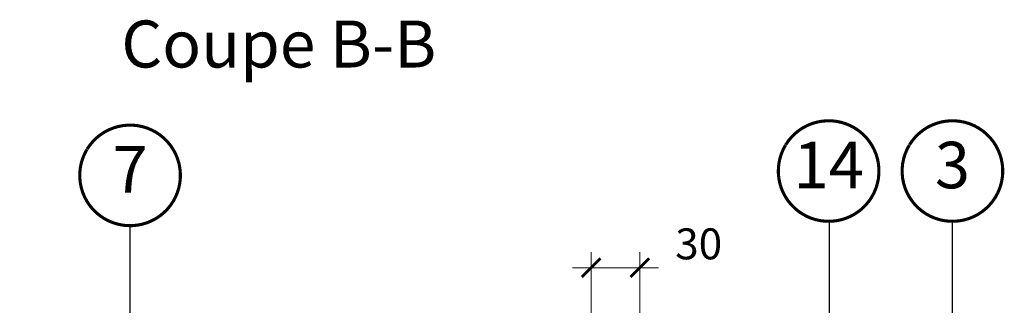
# Model space of a CAD drawing. Units: millimetres. Extents: x -14602 to -7183, y -131 to 3039.
# Drawn here: x -9265 to -8629, y 794 to 978 of the extents above; entities that cross this region are included whole.
import ezdxf
from ezdxf.enums import TextEntityAlignment as Align

# ---------------------------------------------------------------- set-up
doc = ezdxf.new("R2010")
doc.units = ezdxf.units.MM
doc.header["$LTSCALE"] = 50
doc.header["$MEASUREMENT"] = 0
doc.layers.get('0').update_dxf_attribs({"linetype": 'CONTINUOUS'})
doc.layers.add('VELUX-1_10', color=10, linetype='CONTINUOUS')
doc.layers.add('VELUX-TEXT', color=10, linetype='CONTINUOUS')
doc.layers.add('VELUX_FRAME', color=7, linetype='CONTINUOUS', lineweight=18)
doc.layers.add('VELUX_INFO', color=1, linetype='CONTINUOUS', lineweight=5)
doc.styles.add('Verdana', font='verdana.ttf')
doc.dimstyles.new('VERDANA', dxfattribs={"dimtxt": 8, "dimasz": 12, "dimexe": 2, "dimexo": 0, "dimgap": 2, "dimtad": 1, "dimdec": 0, "dimzin": 0, "dimdsep": 46, "dimtxsty": 'Verdana', "dimcen": 0.09, "dimclrd": 256, "dimclre": 256, "dimclrt": 256, "dimadec": 0, "dimazin": 0, "dimtfac": 1, "dimtdec": 0, "dimtix": 1, "dimtmove": 0, "dimatfit": 3, "dimfxl": 0, "dimtolj": 1, "dimtzin": 0, "dimarcsym": 0})

# ---------------------------------------------------------------- blocks, each defined once
blk = doc.blocks.new('Position_1_10')
at = {"layer": 'VELUX-TEXT', "const_width": 2}
blk.add_lwpolyline([(-27.72584569558762, 16.95663529314379, -680.2406413038243), (-27.82507533244893, 16.79330767727834, 1.773395182032496)], format="xyb", dxfattribs=at)
at = {"layer": 'VELUX-TEXT', "style": 'Verdana'}
blk.add_attdef('POS', text='', height=30, dxfattribs=at).set_placement((1.523403625469655e-11, 2.41016095969826e-11), align=Align.MIDDLE)
blk = doc.blocks.new('_ArchTick')
at = {"color": 0, "linetype": 'ByBlock', "const_width": 0.15}
blk.add_lwpolyline([(-0.5, -0.5), (0.5, 0.5)], dxfattribs=at)

msp = doc.modelspace()

# ---------------------------------------------------------------- linework, layer by layer
at = {"layer": 'VELUX_INFO', "color": 7}
for p, q in [((-8895.786740483845, 648.1986051192684), (-8895.786740483845, 828.023235085429)), ((-8864.380809664488, 603.2903114220824), (-8864.380809664488, 828.023235085429)), ((-8895.786740483845, 818.023235085429), (-8907.786740483845, 818.023235085429)), ((-8864.380809664488, 818.023235085429), (-8895.786740483845, 818.023235085429)), ((-8864.380809664488, 818.023235085429), (-8852.380809664488, 818.023235085429))]:
    msp.add_line(p, q, dxfattribs=at)

# ---------------------------------------------------------------- block references
at = {"layer": 'VELUX-1_10'}
ref = msp.add_blockref('Position_1_10', (-9193.609080082977, 877.6736972590695), dxfattribs=at)
ref.add_attrib('POS', '7', dxfattribs={"height": 30, "style": 'Verdana'}).set_placement((-9193.609080083004, 877.673697259025), align=Align.MIDDLE)
ref = msp.add_blockref('Position_1_10', (-8742.47785528363, 880.4863987868648), dxfattribs=at)
ref.add_attrib('POS', '14', dxfattribs={"height": 30, "style": 'Verdana'}).set_placement((-8742.477855283658, 880.4863987868202), align=Align.MIDDLE)
ref = msp.add_blockref('Position_1_10', (-8662.53388493839, 880.4863987868653), dxfattribs=at)
ref.add_attrib('POS', '3', dxfattribs={"height": 30, "style": 'Verdana'}).set_placement((-8662.533884938417, 880.4863987868207), align=Align.MIDDLE)
at = {"layer": 'VELUX_INFO', "color": 7, "xscale": 12, "yscale": 12, "zscale": 12}
msp.add_blockref('_ArchTick', (-8895.786740483845, 818.023235085429), dxfattribs=at)
at = {"layer": 'VELUX_INFO', "color": 7, "xscale": 12, "yscale": 12, "zscale": 12, "rotation": 180}
msp.add_blockref('_ArchTick', (-8864.380809664488, 818.023235085429), dxfattribs=at)

# ---------------------------------------------------------------- texts
at = {"layer": 'VELUX_FRAME', "insert": (-9199.260498788213, 977.7632980911808), "char_height": 30.36692506459949, "attachment_point": 1, "line_spacing_factor": 0.8465544239134566, "style": 'Verdana'}
msp.add_mtext('Coupe B-B', dxfattribs=at)
at = {"layer": 'VELUX_INFO', "color": 7, "insert": (-8826.4, 833.4396219222322), "char_height": 20, "attachment_point": 5, "style": 'Verdana'}
msp.add_mtext('\\A1;30', dxfattribs=at)

# ---------------------------------------------------------------- leaders
at = {"layer": 'VELUX-1_10'}
for points in [[(-8806.522380760905, 614.6644120409678), (-8742.024772325713, 679.8342014206492), (-8742.024772325713, 848.0093102350688)], [(-8768.316268025439, 593.8741673575983), (-8662.53388493835, 699.6565504450048), (-8662.53388493835, 847.9863987869312)], [(-9299.391463170025, 604.2833154985033), (-9193.609080082935, 710.0656985859096), (-9193.609080082935, 845.1736972591357)]]:
    msp.add_leader(points, dimstyle='VERDANA', override={"dimasz": 7, "dimtad": 0, "dimldrblk": 'Dot'}, dxfattribs=at)

doc.saveas('drawing.dxf')
